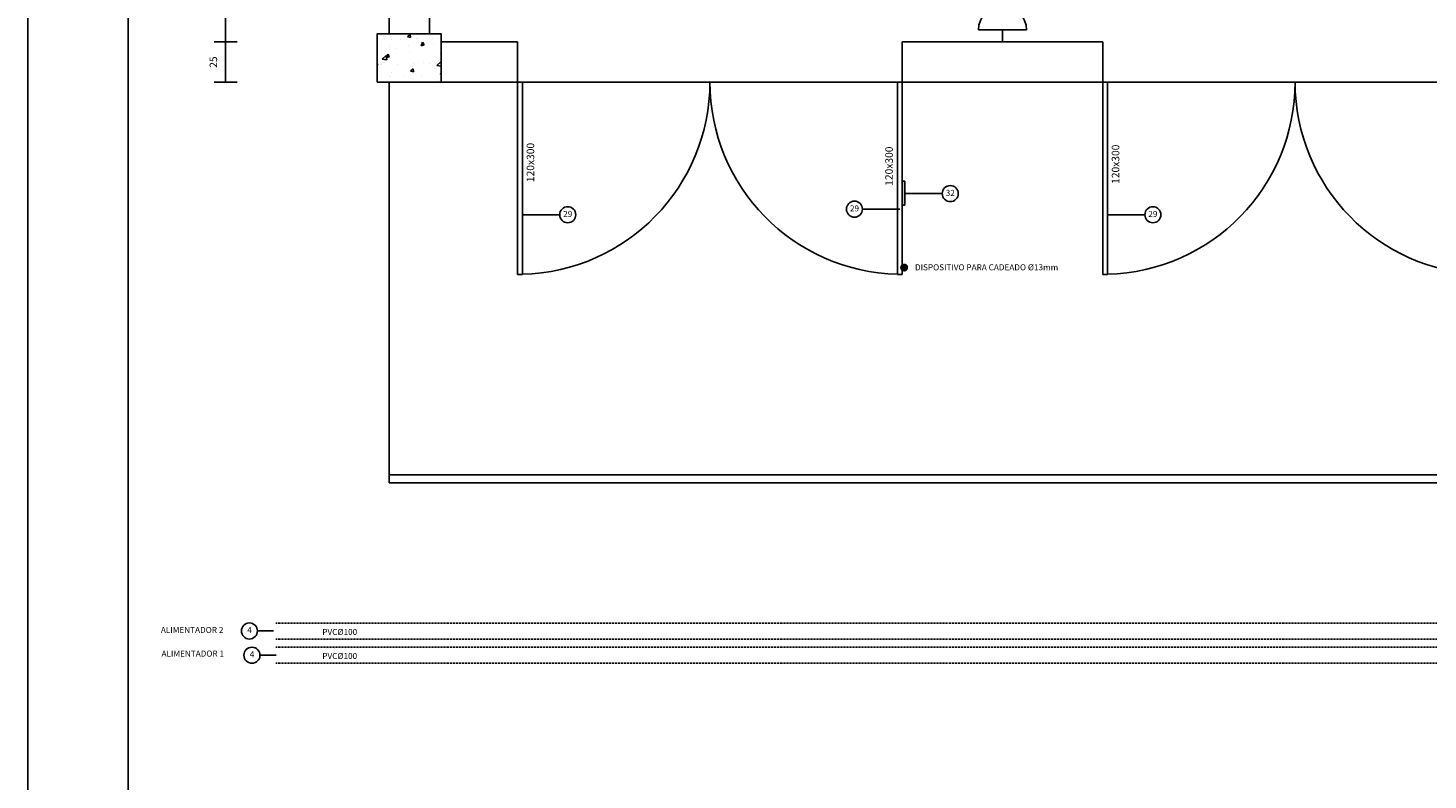
# Model space of a CAD drawing. Extents: x -157 to 1032, y 91 to 932.
# Drawn here: x -157 to 192, y 442 to 630 of the extents above; entities that cross this region are included whole.
import ezdxf
from ezdxf.enums import TextEntityAlignment as Align

# ---------------------------------------------------------------- set-up
doc = ezdxf.new("R2010")
doc.units = 0
doc.linetypes.add('DASHEDX2', pattern=[1.5, 1, -0.5])
for name, color, linetype in [('A-DESNI', 7, 'CONTINUOUS'), ('A-PORTA', 2, 'CONTINUOUS'), ('A-PRANC', 7, 'CONTINUOUS'), ('AA-REG60-80', 253, 'CONTINUOUS'), ('ABERTURAS', 1, 'CONTINUOUS'), ('E-PENA-02', 2, 'CONTINUOUS'), ('E-TEXTO', 2, 'CONTINUOUS'), ('EL-COTA', 7, 'CONTINUOUS'), ('EL-ESPEC', 1, 'CONTINUOUS'), ('EL-PONTO', 4, 'CONTINUOUS'), ('HATCH', 2, 'CONTINUOUS'), ('PAREDES', 2, 'CONTINUOUS'), ('PENA-02', 2, 'CONTINUOUS')]:
    doc.layers.add(name, color=color, linetype=linetype)
doc.styles.add('REGUA60', font='txt', dxfattribs={"height": 0.0375})
doc.styles.add('ROMANS', font='romans.shx')

msp = doc.modelspace()

# ---------------------------------------------------------------- hatches: boundary and pattern name
at = {"layer": 'HATCH'}
h = msp.add_hatch(dxfattribs=at)
h.set_pattern_fill('AR-CONC', color=256, scale=1.2, angle=90, style=0)
h.set_pattern_definition([(220, (660.051, 4864.903), (0.753026, -8.607122), [0.9, -9.9]), (275, (660.051, 4864.903), (-9.026306, 1.665016), [0.72, -7.92]), (169.5486, (660.1134, 4864.186), (-8.273275, -6.942113), [0.764882, -8.413705]), (223.8158, (657.651, 4864.903), (1.986228, -12.806893), [1.35, -14.85]), (173.3644, (657.816, 4863.836), (-11.689414, -11.215952), [1.147323, -12.620556]), (278.8158, (657.651, 4864.903), (-11.689423, -11.215943), [1.08, -11.88]), (249, (658.251, 4863.703), (4.831427, -7.162885), [0.9, -9.9]), (304, (658.251, 4863.703), (-8.7018, -2.919784), [0.72, -7.92]), (198.5486, (658.653, 4863.106), (-3.870366, -10.082672), [0.764882, -8.413705]), (232.5, (660.0507, 4864.903), (-3.9947262, -0.1459183), [0, -7.824, 0, -8.04, 0, -7.95]), (262.5, (660.0507, 4864.903), (-4.7329405, -3.1568344), [0, -4.584, 0, -7.644, 0, -3.03]), (302.5, (660.0507, 4867.579), (0.2706585, -6.4058692), [0, -3, 0, -9.36, 0, -12.42]), (312.5, (660.0507, 4868.779), (-1.20126, -6.998234), [0, -3.9, 0, -6.216, 0, -8.82])])
h.paths.add_polyline_path([(-69.9, 628.55), (-69.9, 616.55), (-53.9, 616.55), (-53.9, 628.55)])

# ---------------------------------------------------------------- linework, layer by layer
at = {"layer": 'A-DESNI', "color": 1, "linetype": 'DASHEDX2', "ltscale": 0.5}
for p, q in [((401.71, 481.46), (-95.17, 481.46)), ((401.71, 477.46), (-95.17, 477.46)), ((401.71, 475.46), (-95.17, 475.46)), ((401.71, 471.46), (-95.17, 471.46))]:
    msp.add_line(p, q, dxfattribs=at)
at = {"layer": 'A-PORTA'}
for q in [(61.77, 591.83), (61.77, 585.83)]:
    msp.add_line((61.77, 588.83), q, dxfattribs=at)
at = {"layer": 'A-PRANC', "color": 2}
msp.add_line((-157, 932.24), (-157, 91.24), dxfattribs=at)
at = {"layer": 'A-PRANC', "color": 9}
msp.add_line((-132, 922.24), (-132, 101.24), dxfattribs=at)
at = {"layer": 'ABERTURAS', "color": 2}
for p, q in [((-56.86, 812.55), (-56.86, 628.55)), ((-34.86, 626.55), (-34.86, 616.55)), ((-34.86, 616.55), (-34.86, 568.55)), ((-33.66, 616.55), (-34.86, 616.55)), ((-33.66, 616.55), (-33.66, 568.55)), ((59.94, 616.55), (59.94, 568.55)), ((59.94, 616.55), (61.14, 616.55)), ((61.14, 616.55), (61.14, 568.55)), ((111.14, 616.55), (111.14, 568.55)), ((112.34, 616.55), (111.14, 616.55)), ((112.34, 616.55), (112.34, 568.55)), ((-33.66, 568.55), (-34.86, 568.55)), ((59.94, 568.55), (61.14, 568.55)), ((112.34, 568.55), (111.14, 568.55))]:
    msp.add_line(p, q, dxfattribs=at)
at = {"layer": 'ABERTURAS', "color": 1}
for p, q in [((-66.86, 616.55), (-66.86, 516.55)), ((330.5, 518.55), (-66.86, 518.55)), ((370.5, 516.55), (-66.86, 516.55))]:
    msp.add_line(p, q, dxfattribs=at)
for centre, start, end in [((-34.86, 616.55), 271.4325, 0), ((61.14, 616.55), 180, 268.5675), ((111.14, 616.55), 271.4325, 0), ((207.14, 616.55), 180, 268.5675)]:
    msp.add_arc(centre, 48, start, end, dxfattribs=at)
at = {"layer": 'E-PENA-02'}
for p, q in [((61.77, 591.83), (61.17, 591.83)), ((61.77, 585.83), (61.17, 585.83))]:
    msp.add_line(p, q, dxfattribs=at)
msp.add_solid([(61.17, 585.83), (61.17, 591.83), (61.77, 585.83), (61.77, 591.83)], dxfattribs=at)
at = {"layer": 'EL-COTA', "color": 1}
for p, q in [((-107.7, 616.55), (-107.7, 824.55)), ((-104.82, 626.55), (-110.58, 626.55)), ((-104.82, 616.55), (-110.58, 616.55))]:
    msp.add_line(p, q, dxfattribs=at)
at = {"layer": 'EL-ESPEC'}
for p, q in [((61.79, 588.7), (71.12, 588.7)), ((-33.67, 583.44), (-24.34, 583.44)), ((60.54, 584.82), (51.21, 584.82)), ((112.33, 583.44), (121.66, 583.44)), ((-95.76, 479.53), (-99.76, 479.53)), ((-95.12, 473.48), (-99.12, 473.48))]:
    msp.add_line(p, q, dxfattribs=at)
for centre in [(73.12, 588.7), (-22.34, 583.44), (49.21, 584.82), (123.66, 583.44), (-101.76, 479.53), (-101.12, 473.48)]:
    msp.add_circle(centre, 2, dxfattribs=at)
at = {"layer": 'EL-PONTO', "color": 5}
for p, q in [((92.14, 629.55), (80.14, 629.55)), ((86.14, 629.55), (86.14, 626.55))]:
    msp.add_line(p, q, dxfattribs=at)
msp.add_arc((86.14, 629.55), 6, 0, 180, dxfattribs=at)
at = {"layer": 'PAREDES'}
for p, q in [((-66.86, 812.55), (-66.86, 628.55)), ((-34.86, 626.55), (-53.9, 626.55)), ((111.14, 626.55), (61.14, 626.55)), ((61.14, 626.55), (61.14, 616.55)), ((111.14, 626.55), (111.14, 616.55)), ((-34.86, 616.55), (-53.9, 616.55)), ((111.14, 616.55), (61.14, 616.55))]:
    msp.add_line(p, q, dxfattribs=at)
at = {"layer": 'PAREDES', "color": 1}
for p, q in [((-34.86, 616.55), (13.14, 616.55)), ((61.14, 616.55), (13.14, 616.55)), ((111.14, 616.55), (159.14, 616.55)), ((207.14, 616.55), (159.14, 616.55))]:
    msp.add_line(p, q, dxfattribs=at)
at = {"layer": 'PAREDES'}
msp.add_lwpolyline([(-69.9, 616.55), (-69.9, 628.55), (-53.9, 628.55), (-53.9, 616.55)], close=True, dxfattribs=at)
at = {"layer": 'PENA-02', "const_width": 1}
msp.add_lwpolyline([(61.6, 569.75, -1), (61.6, 570.75, -1)], format="xyb", close=True, dxfattribs=at)

# ---------------------------------------------------------------- texts
at = {"layer": 'AA-REG60-80', "color": 2, "style": 'REGUA60'}
for s, p in [('32', (73.12, 588.7)), ('29', (-22.34, 583.44)), ('29', (49.21, 584.82)), ('29', (123.66, 583.44))]:
    msp.add_text(s, height=1.5, dxfattribs=at).set_placement(p, align=Align.MIDDLE)
for s, p in [('ALIMENTADOR 2', (-123.84, 479.04)), ('4', (-102.29, 479.04)), ('ALIMENTADOR 1', (-123.68, 473.14)), ('4', (-101.65, 472.98))]:
    msp.add_text(s, height=1.5, dxfattribs=at).set_placement(p)
at = {"layer": 'E-TEXTO', "color": 2, "style": 'ROMANS'}
for p in [(-83.57, 478.55), (-83.57, 472.55)]:
    msp.add_text('PVC%%C100', height=1.5, dxfattribs=at).set_placement(p)
at = {"layer": 'EL-COTA', "color": 2, "style": 'ROMANS'}
for s, p in [('25', (-109.81, 620.11)), ('120x300', (-30.7, 591.58)), ('120x300', (115.28, 591.14)), ('120x300', (58.77, 590.66))]:
    msp.add_text(s, height=1.875, rotation=90, dxfattribs=at).set_placement(p)
at = {"layer": 'PENA-02', "style": 'ROMANS'}
msp.add_text('DISPOSITIVO PARA CADEADO %%C13mm', height=1.5, dxfattribs=at).set_placement((64.3, 569.56))

doc.saveas('drawing.dxf')
